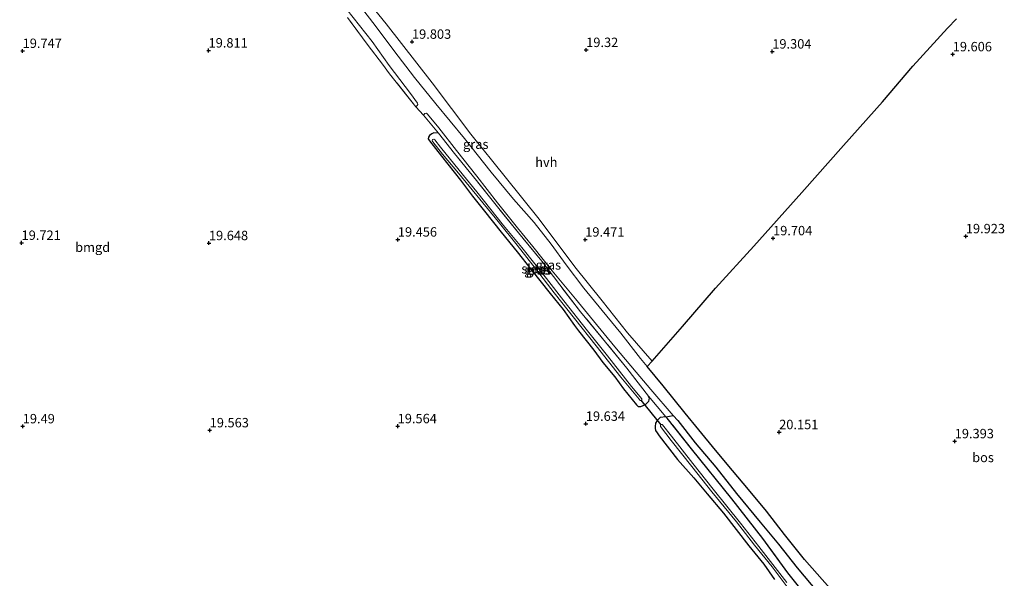
# Model space of a CAD drawing. Units: metres. Extents: x 202895 to 209553, y 368749 to 375003.
# Drawn here: x 203349 to 203611, y 369860 to 370008 of the extents above; entities that cross this region are included whole.
import ezdxf
from ezdxf.enums import TextEntityAlignment as Align

# ---------------------------------------------------------------- set-up
doc = ezdxf.new("R2010")
doc.units = ezdxf.units.M
doc.linetypes.add('IE-TERREINAFSCHEIDING', pattern=[10, 8, -2])
doc.layers.get('0').update_dxf_attribs({"lineweight": 25})
for name, color, linetype in [('B-ME-GR-BOS-GV-B6', 10, 'Continuous'), ('B-ME-GW-HOOGTEPUNT-S-B1', 10, 'Continuous'), ('B-ME-GW-INSTEEKWATERGANG-L-B1', 10, 'Continuous'), ('B-ME-KW-DUIKER-L-B1', 10, 'Continuous')]:
    doc.layers.add(name, color=color, linetype=linetype)
for name, color, linetype, lineweight in [('B-ME-IE-GRASLAND-GV-B6', 93, 'Continuous', 18), ('B-ME-IE-GRONDWERKLIJN-GROND_INGERICHT-GV-B6', 253, 'Continuous', 18), ('B-ME-IE-TERREINAFSCHEIDING-DOORGANG-L-B1', 8, 'IE-TERREINAFSCHEIDING-KUNSTMATIG-OPEN', 18), ('B-ME-IE-TERREINAFSCHEIDING-RASTERHEKWERK-L-B1', 8, 'IE-TERREINAFSCHEIDING', 18), ('B-ME-OG-WATER-GV-B6', 153, 'Continuous', 18), ('B-ME-VH-VERH_SOORT-HALF_VERHARDING-GV-B6', 8, 'IE-TERREINAFSCHEIDING-NATUURLIJK-HOUTWAL', 18)]:
    doc.layers.add(name, color=color, linetype=linetype, lineweight=lineweight)
doc.styles.add('NLCS-ISO', font='NLCS-ISO.TTF')
doc.linetypes.add('IE-TERREINAFSCHEIDING-KUNSTMATIG-OPEN', pattern='A,7,-1.5,[67,NLCS.SHX,S=0.75,R=0,X=0,Y=0],-1.5', length=10)
doc.linetypes.add('IE-TERREINAFSCHEIDING-NATUURLIJK-HOUTWAL', pattern='A,7,-1.5,[67,NLCS.SHX,S=0.75,R=45,X=0,Y=0],-1.5,7,-1.5,[70,NLCS.SHX,S=0.75,R=0,X=0,Y=0],-1.5', length=20)

# ---------------------------------------------------------------- blocks, each defined once
blk = doc.blocks.new('hoogtepunt')
for p, q in [((-0.5, 0), (0.5, 0)), ((0, 0.5), (0, -0.5))]:
    blk.add_line(p, q)

msp = doc.modelspace()

# ---------------------------------------------------------------- linework, layer by layer
at = {"layer": 'B-ME-GR-BOS-GV-B6'}
for points in [[(203564.582, 369857.004, 19.745), (203557.879, 369864.596, 19.849), (203552.574, 369871.263, 19.909), (203547.784, 369877.456, 19.99), (203542.993, 369883.244, 20.05), (203538.688, 369888.271, 20.149), (203534.243, 369893.639, 20.188), (203529.807, 369899.103, 20.252), (203526.154, 369903.469, 20.338), (203520.294, 369910.788, 20.244), (203516.064, 369915.871, 20.118), (203517.333, 369917.317, 20.081), (203525.405, 369926.52, 19.848), (203534.215, 369936.717, 19.852), (203544.388, 369947.881, 19.706), (203557.133, 369962.184, 19.848), (203568.256, 369974.623, 19.758), (203578.606, 369986.231, 19.647), (203586.594, 369995.681, 19.676), (203595.807, 370005.845, 19.758), (203598.258, 370008.268, 19.766)], [(203561.454, 369850.972, 19.57), (203553.424, 369861.087, 19.815), (203546.76, 369870.197, 19.882), (203538.542, 369880.728, 20.051), (203527.852, 369894.004, 20.174), (203521.38, 369902.146, 20.178), (203521.048, 369902.536, 20.181), (203522.991, 369902.86, 20.223), (203524.156, 369901.503, 20.261), (203528.791, 369895.609, 20.244), (203534.279, 369889.182, 20.164), (203539.821, 369882.174, 20.075), (203546.053, 369874.532, 20.012), (203550.935, 369868.635, 19.986), (203555.861, 369862.41, 19.898), (203561.445, 369855.723, 19.851)]]:
    msp.add_polyline3d(points, dxfattribs=at)
at = {"layer": 'B-ME-GW-INSTEEKWATERGANG-L-B1'}
for points in [[(203460.64, 369977.875, 19.934), (203459.373, 369977.958, 19.818), (203458.853, 369977.776, 19.805), (203458.247, 369977.293, 19.809), (203457.914, 369976.843, 19.792), (203457.89, 369976.4, 19.779), (203458.227, 369975.885, 19.736), (203461.41, 369971.812, 19.603), (203466.414, 369965.382, 19.616), (203469.683, 369961.204, 19.543), (203472.816, 369957.214, 19.538), (203477.223, 369951.613, 19.569), (203481.49, 369946.355, 19.629), (203485.164, 369941.771, 19.603), (203490.241, 369935.295, 19.551), (203493.693, 369931.003, 19.53), (203496.711, 369926.83, 19.521), (203497.79, 369925.394, 19.556), (203501.852, 369920.213, 19.676), (203504.306, 369917.002, 19.706), (203507.471, 369913.144, 19.779), (203509.77, 369909.929, 19.848), (203513.244, 369905.674, 19.943), (203513.672, 369905.304, 19.99), (203514.401, 369905.253, 19.973), (203515.026, 369905.522, 19.964), (203515.578, 369905.836, 19.964), (203516.508, 369906.674, 20.024), (203516.618, 369907.011, 20.08), (203516.687, 369907.526, 20.093), (203516.446, 369908.032, 20.102)], [(203521.048, 369902.536, 20.181), (203519.541, 369902.348, 20.134), (203519.061, 369901.9, 20.113), (203518.72, 369901.516, 20.109), (203518.236, 369900.822, 19.944), (203518.191, 369899.953, 19.927), (203518.204, 369899.496, 19.94), (203518.279, 369898.9, 19.961), (203518.709, 369898.233, 19.969), (203519.259, 369897.44, 19.978), (203524.14, 369891.143, 19.779), (203528.426, 369886.316, 19.8), (203532.019, 369882.023, 19.822), (203536.292, 369876.905, 19.75), (203543.093, 369868.26, 19.678), (203547.08, 369863.321, 19.695), (203549.916, 369859.252, 19.661)]]:
    msp.add_polyline3d(points, dxfattribs=at)
at = {"layer": 'B-ME-IE-GRASLAND-GV-B6'}
for points in [[(203438.877, 370016.601, 19.874), (203446.718, 370007, 19.796), (203458.92, 369991.311, 19.803), (203469.153, 369977.644, 19.805), (203478.333, 369966.316, 19.853), (203487.348, 369955.042, 19.792), (203496.786, 369942.392, 19.851), (203504.071, 369933.362, 19.828), (203510.795, 369924.856, 19.985), (203517.333, 369917.317, 20.081)], [(203436.267, 370010.817, 19.991), (203442.947, 370002.298, 19.986), (203447.515, 369995.898, 19.978), (203453.179, 369988.463, 19.944), (203455.058, 369985.891, 19.927), (203455.116, 369985.506, 19.919), (203454.959, 369985.255, 19.906), (203454.546, 369984.889, 19.957)], [(203517.333, 369917.317, 20.081), (203516.064, 369915.871, 20.118), (203514.306, 369917.984, 20.106), (203509.092, 369924.796, 19.982), (203504.128, 369930.794, 19.926), (203499.237, 369936.745, 19.909), (203494.483, 369942.915, 19.883), (203490.534, 369948.429, 19.831), (203485.994, 369954.212, 19.836), (203480.547, 369960.41, 19.874), (203474.632, 369967.56, 19.896), (203467.535, 369976.465, 19.939), (203459.855, 369985.734, 19.891), (203454.195, 369992.725, 19.874), (203448.744, 369999.889, 19.952), (203444.059, 370006.168, 19.943), (203439.887, 370011.568, 19.986)], [(203454.546, 369984.889, 19.957), (203447.588, 369993.691, 20.087), (203445.689, 369996.209, 20.096), (203441.892, 370001.244, 20.07), (203436.421, 370008.665, 20.044)], [(203522.991, 369902.86, 20.223), (203521.048, 369902.536, 20.181), (203516.446, 369908.032, 20.102), (203510.636, 369915.416, 20.114), (203504.974, 369922.366, 19.959), (203498.373, 369930.413, 19.942), (203492.885, 369937.559, 19.934), (203488.09, 369943.865, 19.942), (203481.826, 369951.395, 19.925), (203475.914, 369958.757, 19.89), (203470.681, 369965.337, 19.86), (203464.883, 369972.474, 19.873), (203460.64, 369977.875, 19.934), (203456.592, 369982.688, 19.944), (203457.013, 369983.122, 19.936), (203457.094, 369983.171, 19.927), (203457.385, 369983.238, 19.923), (203457.721, 369982.978, 19.931), (203460.651, 369979.299, 19.944), (203465.394, 369973.338, 19.91), (203470.772, 369966.482, 19.898), (203476.284, 369959.441, 19.893), (203481.6, 369952.724, 19.876), (203485.644, 369947.798, 19.893), (203490.79, 369941.287, 19.885), (203497.005, 369933.856, 19.893), (203501.801, 369928.061, 19.902), (203507.475, 369921.119, 19.948), (203513.095, 369914.41, 20.088), (203517.037, 369909.798, 20.151), (203522.991, 369902.86, 20.223)], [(203460.64, 369977.875, 19.934), (203464.883, 369972.474, 19.873), (203470.681, 369965.337, 19.86), (203475.914, 369958.757, 19.89), (203481.826, 369951.395, 19.925), (203488.09, 369943.865, 19.942), (203492.885, 369937.559, 19.934), (203498.373, 369930.413, 19.942), (203504.974, 369922.366, 19.959), (203510.636, 369915.416, 20.114), (203516.446, 369908.032, 20.102), (203516.687, 369907.526, 20.093), (203516.618, 369907.011, 20.08), (203516.508, 369906.674, 20.024), (203515.578, 369905.836, 19.964), (203515.026, 369905.522, 19.964), (203514.401, 369905.253, 19.973), (203513.672, 369905.304, 19.99), (203513.244, 369905.674, 19.943), (203509.77, 369909.929, 19.848), (203507.471, 369913.144, 19.779), (203504.306, 369917.002, 19.706), (203501.852, 369920.213, 19.676), (203497.79, 369925.394, 19.556), (203496.711, 369926.83, 19.521), (203493.693, 369931.003, 19.53), (203490.241, 369935.295, 19.551), (203485.164, 369941.771, 19.603), (203481.49, 369946.355, 19.629), (203477.223, 369951.613, 19.569), (203472.816, 369957.214, 19.538), (203469.683, 369961.204, 19.543), (203466.414, 369965.382, 19.616), (203461.41, 369971.812, 19.603), (203458.227, 369975.885, 19.736), (203457.89, 369976.4, 19.779), (203457.914, 369976.843, 19.792), (203458.247, 369977.293, 19.809), (203458.853, 369977.776, 19.805), (203459.373, 369977.958, 19.818), (203460.64, 369977.875, 19.934)], [(203513.902, 369907.172, 18.683), (203514.205, 369906.841, 18.683), (203514.419, 369906.859, 18.683), (203514.626, 369907.064, 18.683), (203514.597, 369907.305, 18.683), (203511.881, 369910.577, 18.683), (203505.543, 369918.752, 18.683), (203500.193, 369925.346, 18.683), (203493.897, 369933.344, 18.683), (203489.293, 369939.267, 18.683), (203482.714, 369947.543, 18.683), (203477.91, 369953.389, 18.683), (203470.776, 369962.316, 18.683), (203466.14, 369968.108, 18.683), (203461.163, 369974.165, 18.683), (203459.616, 369976.147, 18.683), (203459.361, 369976.306, 18.683), (203459.042, 369976.202, 18.683), (203458.955, 369975.901, 18.683), (203459.142, 369975.633, 18.683), (203461.68, 369972.32, 18.683), (203465.889, 369967.302, 18.683), (203471.558, 369960.408, 18.683), (203476.426, 369954.42, 18.683), (203481.494, 369948.104, 18.683), (203486.676, 369941.565, 18.683), (203491.38, 369935.477, 18.683), (203496.748, 369928.669, 18.683), (203502.476, 369921.382, 18.683), (203509.009, 369913.034, 18.683), (203513.902, 369907.172, 18.683)], [(203549.916, 369859.252, 19.661), (203547.08, 369863.321, 19.695), (203543.093, 369868.26, 19.678), (203536.292, 369876.905, 19.75), (203532.019, 369882.023, 19.822), (203528.426, 369886.316, 19.8), (203524.14, 369891.143, 19.779), (203519.259, 369897.44, 19.978), (203518.709, 369898.233, 19.969), (203518.279, 369898.9, 19.961), (203518.204, 369899.496, 19.94), (203518.191, 369899.953, 19.927), (203518.236, 369900.822, 19.944), (203518.72, 369901.516, 20.109), (203519.061, 369901.9, 20.113), (203519.541, 369902.348, 20.134), (203521.048, 369902.536, 20.181), (203521.38, 369902.146, 20.178), (203527.852, 369894.004, 20.174), (203538.542, 369880.728, 20.051), (203546.76, 369870.197, 19.882), (203553.424, 369861.087, 19.815), (203561.454, 369850.972, 19.57)], [(203553.134, 369858.471, 18.56), (203545.751, 369868.08, 18.56), (203540.882, 369874.302, 18.56), (203533.553, 369883.273, 18.56), (203528.168, 369890.12, 18.56), (203522.499, 369897.398, 18.56), (203520.161, 369900.423, 18.56), (203520.017, 369900.513, 18.56), (203519.781, 369900.459, 18.56), (203519.596, 369900.323, 18.56), (203519.595, 369899.921, 18.56), (203522.425, 369896.235, 18.56), (203527.896, 369889.283, 18.56), (203533.24, 369882.613, 18.56), (203539.76, 369874.602, 18.56), (203544.593, 369868.402, 18.56), (203549.258, 369862.66, 18.56), (203554.051, 369856.235, 18.56)]]:
    msp.add_polyline3d(points, dxfattribs=at)
at = {"layer": 'B-ME-IE-GRONDWERKLIJN-GROND_INGERICHT-GV-B6'}
for points in [[(203598.258, 370008.268, 19.766), (203595.807, 370005.845, 19.758), (203586.594, 369995.681, 19.676), (203578.606, 369986.231, 19.647), (203568.256, 369974.623, 19.758), (203557.133, 369962.184, 19.848), (203544.388, 369947.881, 19.706), (203534.215, 369936.717, 19.852), (203525.405, 369926.52, 19.848), (203517.333, 369917.317, 20.081), (203510.795, 369924.856, 19.985), (203504.071, 369933.362, 19.828), (203496.786, 369942.392, 19.851), (203487.348, 369955.042, 19.792), (203478.333, 369966.316, 19.853), (203469.153, 369977.644, 19.805), (203458.92, 369991.311, 19.803), (203446.718, 370007, 19.796), (203438.877, 370016.601, 19.874)], [(203436.421, 370008.665, 20.044), (203441.892, 370001.244, 20.07), (203445.689, 369996.209, 20.096), (203447.588, 369993.691, 20.087), (203454.546, 369984.889, 19.957), (203456.592, 369982.688, 19.944), (203460.64, 369977.875, 19.934), (203459.373, 369977.958, 19.818), (203458.853, 369977.776, 19.805), (203458.247, 369977.293, 19.809), (203457.914, 369976.843, 19.792), (203457.89, 369976.4, 19.779), (203458.227, 369975.885, 19.736), (203461.41, 369971.812, 19.603), (203466.414, 369965.382, 19.616), (203469.683, 369961.204, 19.543), (203472.816, 369957.214, 19.538), (203477.223, 369951.613, 19.569), (203481.49, 369946.355, 19.629), (203485.164, 369941.771, 19.603), (203490.241, 369935.295, 19.551), (203493.693, 369931.003, 19.53), (203496.711, 369926.83, 19.521), (203497.79, 369925.394, 19.556), (203501.852, 369920.213, 19.676), (203504.306, 369917.002, 19.706), (203507.471, 369913.144, 19.779), (203509.77, 369909.929, 19.848), (203513.244, 369905.674, 19.943), (203513.672, 369905.304, 19.99), (203514.401, 369905.253, 19.973), (203515.026, 369905.522, 19.964), (203515.578, 369905.836, 19.964), (203516.508, 369906.674, 20.024), (203516.618, 369907.011, 20.08), (203516.687, 369907.526, 20.093), (203516.446, 369908.032, 20.102), (203521.048, 369902.536, 20.181), (203519.541, 369902.348, 20.134), (203519.061, 369901.9, 20.113), (203518.72, 369901.516, 20.109), (203518.236, 369900.822, 19.944), (203518.191, 369899.953, 19.927), (203518.204, 369899.496, 19.94), (203518.279, 369898.9, 19.961), (203518.709, 369898.233, 19.969), (203519.259, 369897.44, 19.978), (203524.14, 369891.143, 19.779), (203528.426, 369886.316, 19.8), (203532.019, 369882.023, 19.822), (203536.292, 369876.905, 19.75), (203543.093, 369868.26, 19.678), (203547.08, 369863.321, 19.695), (203549.916, 369859.252, 19.661)]]:
    msp.add_polyline3d(points, dxfattribs=at)
at = {"layer": 'B-ME-IE-TERREINAFSCHEIDING-DOORGANG-L-B1'}
msp.add_line((203456.592, 369982.688, 19.944), (203454.546, 369984.889, 19.957), dxfattribs=at)
at = {"layer": 'B-ME-IE-TERREINAFSCHEIDING-RASTERHEKWERK-L-B1'}
for p, q in [((203460.64, 369977.875, 19.934), (203456.592, 369982.688, 19.944)), ((203521.048, 369902.536, 20.181), (203516.446, 369908.032, 20.102))]:
    msp.add_line(p, q, dxfattribs=at)
for points in [[(203454.546, 369984.889, 19.957), (203447.588, 369993.691, 20.087), (203445.689, 369996.209, 20.096), (203441.892, 370001.244, 20.07), (203436.421, 370008.665, 20.044)], [(203516.446, 369908.032, 20.102), (203510.636, 369915.416, 20.114), (203504.974, 369922.366, 19.959), (203498.373, 369930.413, 19.942), (203492.885, 369937.559, 19.934), (203488.09, 369943.865, 19.942), (203481.826, 369951.395, 19.925), (203475.914, 369958.757, 19.89), (203470.681, 369965.337, 19.86), (203464.883, 369972.474, 19.873), (203460.64, 369977.875, 19.934)], [(203602.882, 369799.174, 19.663), (203601.677, 369800.754, 19.612), (203593.235, 369811.326, 19.536), (203585.67, 369821.149, 19.519), (203579.815, 369828.206, 19.502), (203574.13, 369835.056, 19.493), (203566.964, 369844.081, 19.51), (203561.454, 369850.972, 19.57), (203553.424, 369861.087, 19.815), (203546.76, 369870.197, 19.882), (203538.542, 369880.728, 20.051), (203527.852, 369894.004, 20.174), (203521.38, 369902.146, 20.178), (203521.048, 369902.536, 20.181)]]:
    msp.add_polyline3d(points, dxfattribs=at)
at = {"layer": 'B-ME-KW-DUIKER-L-B1'}
msp.add_line((203519.77, 369900.382, 18.56), (203514.484, 369906.988, 18.683), dxfattribs=at)
at = {"layer": 'B-ME-OG-WATER-GV-B6'}
for points in [[(203513.902, 369907.172, 18.683), (203509.009, 369913.034, 18.683), (203502.476, 369921.382, 18.683), (203496.748, 369928.669, 18.683), (203491.38, 369935.477, 18.683), (203486.676, 369941.565, 18.683), (203481.494, 369948.104, 18.683), (203476.426, 369954.42, 18.683), (203471.558, 369960.408, 18.683), (203465.889, 369967.302, 18.683), (203461.68, 369972.32, 18.683), (203459.142, 369975.633, 18.683), (203458.955, 369975.901, 18.683), (203459.042, 369976.202, 18.683), (203459.361, 369976.306, 18.683), (203459.616, 369976.147, 18.683), (203461.163, 369974.165, 18.683), (203466.14, 369968.108, 18.683), (203470.776, 369962.316, 18.683), (203477.91, 369953.389, 18.683), (203482.714, 369947.543, 18.683), (203489.293, 369939.267, 18.683), (203493.897, 369933.344, 18.683), (203500.193, 369925.346, 18.683), (203505.543, 369918.752, 18.683), (203511.881, 369910.577, 18.683), (203514.597, 369907.305, 18.683), (203514.626, 369907.064, 18.683), (203514.419, 369906.859, 18.683), (203514.205, 369906.841, 18.683), (203513.902, 369907.172, 18.683)], [(203554.051, 369856.235, 18.56), (203549.258, 369862.66, 18.56), (203544.593, 369868.402, 18.56), (203539.76, 369874.602, 18.56), (203533.24, 369882.613, 18.56), (203527.896, 369889.283, 18.56), (203522.425, 369896.235, 18.56), (203519.595, 369899.921, 18.56), (203519.596, 369900.323, 18.56), (203519.781, 369900.459, 18.56), (203520.017, 369900.513, 18.56), (203520.161, 369900.423, 18.56), (203522.499, 369897.398, 18.56), (203528.168, 369890.12, 18.56), (203533.553, 369883.273, 18.56), (203540.882, 369874.302, 18.56), (203545.751, 369868.08, 18.56), (203553.134, 369858.471, 18.56)]]:
    msp.add_polyline3d(points, dxfattribs=at)
at = {"layer": 'B-ME-VH-VERH_SOORT-HALF_VERHARDING-GV-B6'}
for points in [[(203561.445, 369855.723, 19.851), (203555.861, 369862.41, 19.898), (203550.935, 369868.635, 19.986), (203546.053, 369874.532, 20.012), (203539.821, 369882.174, 20.075), (203534.279, 369889.182, 20.164), (203528.791, 369895.609, 20.244), (203524.156, 369901.503, 20.261), (203522.991, 369902.86, 20.223), (203517.037, 369909.798, 20.151), (203513.095, 369914.41, 20.088), (203507.475, 369921.119, 19.948), (203501.801, 369928.061, 19.902), (203497.005, 369933.856, 19.893), (203490.79, 369941.287, 19.885), (203485.644, 369947.798, 19.893), (203481.6, 369952.724, 19.876), (203476.284, 369959.441, 19.893), (203470.772, 369966.482, 19.898), (203465.394, 369973.338, 19.91), (203460.651, 369979.299, 19.944), (203457.721, 369982.978, 19.931), (203457.385, 369983.238, 19.923), (203457.094, 369983.171, 19.927), (203457.013, 369983.122, 19.936), (203456.592, 369982.688, 19.944), (203454.546, 369984.889, 19.957), (203454.959, 369985.255, 19.906), (203455.116, 369985.506, 19.919), (203455.058, 369985.891, 19.927), (203453.179, 369988.463, 19.944), (203447.515, 369995.898, 19.978), (203442.947, 370002.298, 19.986), (203436.267, 370010.817, 19.991)], [(203439.887, 370011.568, 19.986), (203444.059, 370006.168, 19.943), (203448.744, 369999.889, 19.952), (203454.195, 369992.725, 19.874), (203459.855, 369985.734, 19.891), (203467.535, 369976.465, 19.939), (203474.632, 369967.56, 19.896), (203480.547, 369960.41, 19.874), (203485.994, 369954.212, 19.836), (203490.534, 369948.429, 19.831), (203494.483, 369942.915, 19.883), (203499.237, 369936.745, 19.909), (203504.128, 369930.794, 19.926), (203509.092, 369924.796, 19.982), (203514.306, 369917.984, 20.106), (203516.064, 369915.871, 20.118), (203520.294, 369910.788, 20.244), (203526.154, 369903.469, 20.338), (203529.807, 369899.103, 20.252), (203534.243, 369893.639, 20.188), (203538.688, 369888.271, 20.149), (203542.993, 369883.244, 20.05), (203547.784, 369877.456, 19.99), (203552.574, 369871.263, 19.909), (203557.879, 369864.596, 19.849), (203564.582, 369857.004, 19.745)]]:
    msp.add_polyline3d(points, dxfattribs=at)

# ---------------------------------------------------------------- block references
at = {"layer": 'B-ME-GW-HOOGTEPUNT-S-B1', "rotation": 90}
for p in [(203453.566, 370002.217, 19.803), (203453.566, 370002.217, 19.803), (203350.116, 369999.775, 19.747), (203350.116, 369999.775, 19.747), (203399.513, 369999.894, 19.811), (203399.513, 369999.894, 19.811), (203499.851, 370000.021, 19.32), (203499.851, 370000.021, 19.32), (203549.291, 369999.614, 19.304), (203549.291, 369999.614, 19.304), (203597.24, 369998.883, 19.606), (203597.24, 369998.883, 19.606), (203449.805, 369949.638, 19.456), (203449.805, 369949.638, 19.456), (203499.593, 369949.626, 19.471), (203499.593, 369949.626, 19.471), (203549.504, 369949.985, 19.704), (203549.504, 369949.985, 19.704), (203600.718, 369950.523, 19.923), (203600.718, 369950.523, 19.923), (203349.83, 369948.764, 19.721), (203349.83, 369948.764, 19.721), (203399.613, 369948.693, 19.648), (203399.613, 369948.693, 19.648), (203350.146, 369900.002, 19.49), (203350.146, 369900.002, 19.49), (203449.761, 369900.035, 19.564), (203449.761, 369900.035, 19.564), (203499.745, 369900.674, 19.634), (203499.745, 369900.674, 19.634), (203399.814, 369898.942, 19.563), (203399.814, 369898.942, 19.563), (203551.126, 369898.457, 20.151), (203551.126, 369898.457, 20.151), (203597.768, 369896.034, 19.393), (203597.768, 369896.034, 19.393)]:
    msp.add_blockref('hoogtepunt', p, dxfattribs=at)

# ---------------------------------------------------------------- texts
at = {"layer": 'B-ME-GR-BOS-GV-B6', "ltscale": 0.2, "style": 'NLCS-ISO'}
msp.add_text('bos', height=2.5, dxfattribs=at).set_placement((203605.281, 369891.726), align=Align.MIDDLE_CENTER)
at = {"layer": 'B-ME-GW-HOOGTEPUNT-S-B1', "ltscale": 0.2, "style": 'NLCS-ISO'}
for s, p in [('19.803', (203453.566, 370002.217, 19.803)), ('19.803', (203453.566, 370002.217, 19.803)), ('19.747', (203350.116, 369999.775, 19.747)), ('19.747', (203350.116, 369999.775, 19.747)), ('19.811', (203399.513, 369999.894, 19.811)), ('19.811', (203399.513, 369999.894, 19.811)), ('19.32', (203499.851, 370000.021, 19.32)), ('19.32', (203499.851, 370000.021, 19.32)), ('19.304', (203549.291, 369999.614, 19.304)), ('19.304', (203549.291, 369999.614, 19.304)), ('19.606', (203597.24, 369998.883, 19.606)), ('19.606', (203597.24, 369998.883, 19.606)), ('19.456', (203449.805, 369949.638, 19.456)), ('19.456', (203449.805, 369949.638, 19.456)), ('19.471', (203499.593, 369949.626, 19.471)), ('19.471', (203499.593, 369949.626, 19.471)), ('19.704', (203549.504, 369949.985, 19.704)), ('19.704', (203549.504, 369949.985, 19.704)), ('19.923', (203600.718, 369950.523, 19.923)), ('19.923', (203600.718, 369950.523, 19.923)), ('19.721', (203349.83, 369948.764, 19.721)), ('19.721', (203349.83, 369948.764, 19.721)), ('19.648', (203399.613, 369948.693, 19.648)), ('19.648', (203399.613, 369948.693, 19.648)), ('19.49', (203350.146, 369900.002, 19.49)), ('19.49', (203350.146, 369900.002, 19.49)), ('19.564', (203449.761, 369900.035, 19.564)), ('19.564', (203449.761, 369900.035, 19.564)), ('19.634', (203499.745, 369900.674, 19.634)), ('19.634', (203499.745, 369900.674, 19.634)), ('19.563', (203399.814, 369898.942, 19.563)), ('19.563', (203399.814, 369898.942, 19.563)), ('20.151', (203551.126, 369898.457, 20.151)), ('20.151', (203551.126, 369898.457, 20.151)), ('19.393', (203597.768, 369896.034, 19.393)), ('19.393', (203597.768, 369896.034, 19.393))]:
    msp.add_text(s, height=2.5, dxfattribs=at).set_placement(p, align=Align.BOTTOM_LEFT)
at = {"layer": 'B-ME-IE-GRASLAND-GV-B6', "ltscale": 0.2, "style": 'NLCS-ISO'}
for p in [(203470.502, 369974.975), (203489.792, 369942.887), (203486.79, 369941.574), (203487.288, 369941.605)]:
    msp.add_text('gras', height=2.5, dxfattribs=at).set_placement(p, align=Align.MIDDLE_CENTER)
at = {"layer": 'B-ME-IE-GRONDWERKLIJN-GROND_INGERICHT-GV-B6', "ltscale": 0.2, "style": 'NLCS-ISO'}
msp.add_text('bmgd', height=2.5, dxfattribs=at).set_placement((203368.721, 369947.598), align=Align.MIDDLE_CENTER)
at = {"layer": 'B-ME-OG-WATER-GV-B6', "ltscale": 0.2, "style": 'NLCS-ISO'}
msp.add_text('sloot', height=2.5, dxfattribs=at).set_placement((203486.6, 369941.874), align=Align.MIDDLE_CENTER)
at = {"layer": 'B-ME-VH-VERH_SOORT-HALF_VERHARDING-GV-B6', "ltscale": 0.2, "style": 'NLCS-ISO'}
msp.add_text('hvh', height=2.5, dxfattribs=at).set_placement((203489.261, 369970.215), align=Align.MIDDLE_CENTER)

doc.saveas('drawing.dxf')
